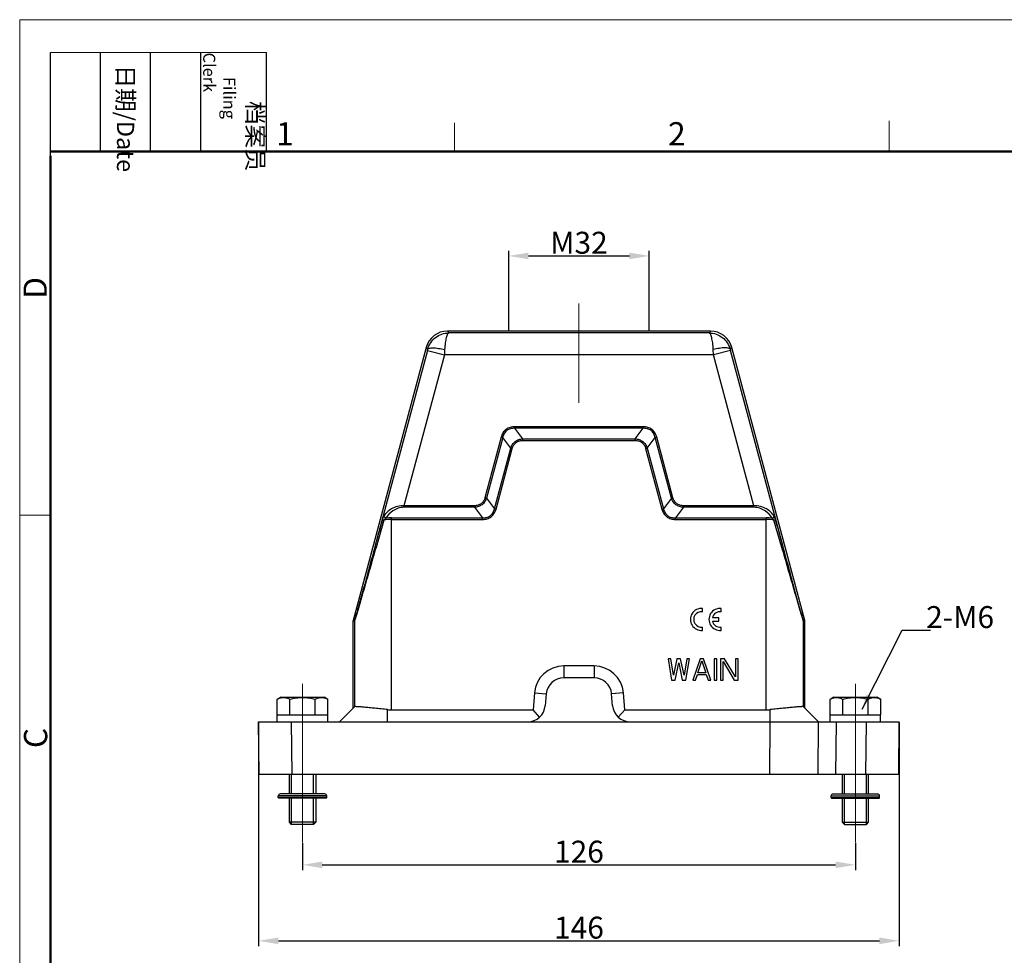
# Model space of a CAD drawing. Units: millimetres. Extents: x 1592 to 2186, y 588 to 1008.
# Drawn here: x 1592 to 1816, y 795 to 1008 of the extents above; entities that cross this region are included whole.
import ezdxf

# ---------------------------------------------------------------- set-up
doc = ezdxf.new("R2010")
doc.units = ezdxf.units.MM
doc.header["$LTSCALE"] = 65.395
doc.header["$PDMODE"] = 3
doc.header["$PDSIZE"] = 8
doc.linetypes.add('CENTER', pattern=[0.6, 0.375, -0.075, 0.075, -0.075])
doc.layers.get('0').update_dxf_attribs({"linetype": 'CONTINUOUS', "lineweight": 30})
doc.layers.get('Defpoints').update_dxf_attribs({"linetype": 'CONTINUOUS'})
for name, color, linetype, lineweight in [('Cen', 1, 'CENTER', 15), ('Dim', 3, 'CONTINUOUS', 15), ('图框', 7, 'CONTINUOUS', 20)]:
    doc.layers.add(name, color=color, linetype=linetype, lineweight=lineweight)
doc.styles.add('Romans字体', font='romans.shx', dxfattribs={"width": 0.75})
doc.styles.get("Standard").update_dxf_attribs({"font": 'txt', "width": 0.75})
doc.dimstyles.new('01', dxfattribs={"dimtxt": 5, "dimasz": 4.5, "dimexe": 1.2, "dimexo": 0.2, "dimgap": 0.5, "dimtad": 1, "dimdsep": 46, "dimtxsty": 'Romans字体', "dimcen": 0, "dimclrd": 1, "dimclre": 6, "dimclrt": 4, "dimazin": 2, "dimtfac": 1, "dimtofl": 0, "dimtmove": 0, "dimatfit": 3, "dimfxl": 1, "dimtolj": 1, "dimtzin": 0, "dimarcsym": 0})

# ---------------------------------------------------------------- blocks, each defined once
blk = doc.blocks.new('A4图框-NEW')
at = {"layer": '图框', "color": 1, "lineweight": 18}
for q in [(833.41, 480.53), (1130.41, 690.53)]:
    blk.add_line((833.41, 690.53), q, dxfattribs=at)
at = {"layer": '图框', "lineweight": -3}
for p, q in [((836.91, 675.02), (836.91, 686.79)), ((842.62, 675.53), (842.62, 686.79)), ((848.33, 675.53), (848.33, 686.79)), ((854.05, 675.53), (854.05, 686.79)), ((861.54, 675.53), (861.54, 686.79)), ((836.91, 675.02), (836.91, 684.5)), ((842.62, 675.53), (842.62, 685.02)), ((848.33, 675.53), (848.33, 685.02)), ((854.05, 675.53), (854.05, 685.02))]:
    blk.add_line(p, q, dxfattribs=at)
at = {"layer": '图框', "lineweight": 18}
blk.add_line((836.91, 686.79), (861.54, 686.79), dxfattribs=at)
at = {"layer": '图框', "color": 6}
for p, q in [((932.48, 679.03), (932.48, 675.53)), ((882.95, 678.8), (882.95, 675.53)), ((836.91, 634.07), (833.41, 634.07))]:
    blk.add_line(p, q, dxfattribs=at)
at = {"layer": '图框', "lineweight": 50}
for p, q in [((836.91, 675.53), (1126.93, 675.53)), ((836.91, 484.02), (836.91, 675.02))]:
    blk.add_line(p, q, dxfattribs=at)
at = {"layer": '图框', "char_height": 1.959, "width": 11.2554, "attachment_point": 4, "rotation": 270}
for s, insert in [('\\pi2.8203;档案员{\\H0.7x;\\P\\pi1.4159;\\Fromans|c134;Filing Clerk\\fFangSong_GB2312|b0|i0|c134|p49; }', (857.79, 686.79)), ('\\pi0.7115;日期{\\Fromans|c134;/Date}', (845.48, 686.79))]:
    blk.add_mtext(s, dxfattribs=dict(at, insert=insert))
at = {"layer": '图框', "color": 6, "char_height": 2.65, "width": 2.5579, "attachment_point": 1, "style": 'Romans字体'}
for s, insert in [('1', (862.63, 678.86)), ('2', (907.3, 678.86))]:
    blk.add_mtext(s, dxfattribs=dict(at, insert=insert))
at = {"layer": '图框', "color": 6, "char_height": 2.65, "width": 2.5579, "attachment_point": 1, "rotation": 90, "style": 'Romans字体'}
for s, insert in [('D', (833.85, 658.73)), ('C', (833.9, 607.55))]:
    blk.add_mtext(s, dxfattribs=dict(at, insert=insert))
blk = doc.blocks.new('*D29')
at = {"layer": 'Defpoints', "color": 0, "transparency": 16777216}
for p in [(1656.27, 820.98), (1782.27, 820.98), (1782.27, 815.79)]:
    blk.add_point(p, dxfattribs=at)
at = {"layer": 'Dim', "color": 6, "lineweight": -2, "transparency": 16777216}
for p, q in [((1656.27, 820.78), (1656.27, 814.59)), ((1782.27, 820.78), (1782.27, 814.59))]:
    blk.add_line(p, q, dxfattribs=at)
at = {"layer": 'Dim', "color": 1, "lineweight": -2, "transparency": 16777216}
blk.add_line((1660.77, 815.79), (1777.77, 815.79), dxfattribs=at)
at = {"layer": 'Dim', "color": 1, "transparency": 16777216}
for points in [[(1660.77, 816.54), (1660.77, 815.04), (1656.27, 815.79)], [(1777.77, 816.54), (1777.77, 815.04), (1782.27, 815.79)]]:
    blk.add_solid(points, dxfattribs=at)
at = {"layer": 'Dim', "color": 4, "transparency": 16777216, "insert": (1719.27, 818.79), "char_height": 5, "attachment_point": 5, "style": 'Romans字体'}
blk.add_mtext('\\A1;126', dxfattribs=at)
blk = doc.blocks.new('*D30')
at = {"layer": 'Defpoints', "color": 0, "transparency": 16777216}
for p in [(1646.27, 848.42), (1792.27, 848.4), (1792.27, 798.48)]:
    blk.add_point(p, dxfattribs=at)
at = {"layer": 'Dim', "color": 6, "lineweight": -2, "transparency": 16777216}
for p, q in [((1646.27, 848.22), (1646.27, 797.28)), ((1792.27, 848.2), (1792.27, 797.28))]:
    blk.add_line(p, q, dxfattribs=at)
at = {"layer": 'Dim', "color": 1, "lineweight": -2, "transparency": 16777216}
blk.add_line((1650.77, 798.48), (1787.77, 798.48), dxfattribs=at)
at = {"layer": 'Dim', "color": 1, "transparency": 16777216}
for points in [[(1650.77, 799.23), (1650.77, 797.73), (1646.27, 798.48)], [(1787.77, 799.23), (1787.77, 797.73), (1792.27, 798.48)]]:
    blk.add_solid(points, dxfattribs=at)
at = {"layer": 'Dim', "color": 4, "transparency": 16777216, "insert": (1719.27, 801.48), "char_height": 5, "attachment_point": 5, "style": 'Romans字体'}
blk.add_mtext('\\A1;146', dxfattribs=at)
blk = doc.blocks.new('*D33')
at = {"layer": 'Defpoints', "color": 0, "transparency": 16777216}
for p in [(1735.27, 954.53), (1703.27, 937.4), (1735.27, 937.4)]:
    blk.add_point(p, dxfattribs=at)
at = {"layer": 'Dim', "color": 6, "lineweight": -2, "transparency": 16777216}
for p, q in [((1703.27, 937.6), (1703.27, 955.73)), ((1735.27, 937.6), (1735.27, 955.73))]:
    blk.add_line(p, q, dxfattribs=at)
at = {"layer": 'Dim', "color": 1, "lineweight": -2, "transparency": 16777216}
blk.add_line((1707.77, 954.53), (1730.77, 954.53), dxfattribs=at)
at = {"layer": 'Dim', "color": 1, "transparency": 16777216}
for points in [[(1707.77, 955.28), (1707.77, 953.78), (1703.27, 954.53)], [(1730.77, 955.28), (1730.77, 953.78), (1735.27, 954.53)]]:
    blk.add_solid(points, dxfattribs=at)
at = {"layer": 'Dim', "color": 4, "transparency": 16777216, "insert": (1719.27, 957.53), "char_height": 5, "attachment_point": 5, "style": 'Romans字体'}
blk.add_mtext('\\A1;M32', dxfattribs=at)

msp = doc.modelspace()

# ---------------------------------------------------------------- linework, layer by layer
for p, q in [((1689.293, 937.402), (1689.616, 936.981)), ((1695.907, 937.402), (1689.293, 937.402)), ((1748.929, 936.981), (1689.616, 936.981)), ((1742.638, 937.402), (1695.907, 937.402)), ((1749.252, 937.402), (1742.638, 937.402)), ((1749.252, 937.402), (1748.929, 936.981)), ((1684.464, 933.697), (1667.79, 871.465)), ((1684.464, 933.697), (1684.8, 933.259)), ((1754.081, 933.697), (1753.745, 933.259)), ((1770.756, 871.465), (1754.081, 933.697)), ((1684.735, 933.017), (1672.744, 888.263)), ((1688.599, 931.982), (1679.388, 897.609)), ((1684.735, 933.017), (1688.599, 931.982)), ((1688.663, 933.193), (1688.598, 931.981)), ((1749.947, 931.982), (1688.599, 931.982)), ((1749.947, 931.981), (1749.882, 933.193)), ((1753.81, 933.017), (1749.947, 931.982)), ((1759.157, 897.609), (1749.947, 931.982)), ((1765.802, 888.263), (1753.81, 933.017)), ((1704.621, 915.255), (1704.621, 915.609)), ((1733.924, 915.609), (1704.621, 915.609)), ((1733.924, 915.255), (1733.924, 915.609)), ((1706.468, 912.848), (1704.621, 915.255)), ((1733.924, 915.255), (1704.621, 915.255)), ((1732.077, 912.848), (1733.924, 915.255)), ((1701.548, 913.251), (1697.848, 899.443)), ((1701.889, 913.159), (1698.189, 899.352)), ((1701.889, 913.159), (1701.548, 913.251)), ((1703.736, 910.752), (1701.889, 913.159)), ((1706.468, 912.495), (1706.468, 912.848)), ((1706.468, 912.848), (1732.077, 912.848)), ((1706.468, 912.495), (1732.077, 912.495)), ((1732.077, 912.495), (1732.077, 912.848)), ((1734.809, 910.752), (1736.656, 913.159)), ((1736.656, 913.159), (1736.998, 913.251)), ((1740.356, 899.352), (1736.656, 913.159)), ((1740.697, 899.443), (1736.998, 913.251)), ((1700.036, 896.945), (1703.736, 910.752)), ((1700.378, 896.853), (1704.078, 910.66)), ((1704.078, 910.66), (1703.736, 910.752)), ((1734.468, 910.66), (1734.809, 910.752)), ((1734.468, 910.66), (1738.167, 896.853)), ((1734.809, 910.752), (1738.509, 896.945)), ((1698.189, 899.352), (1697.848, 899.443)), ((1698.189, 899.352), (1700.036, 896.945)), ((1740.356, 899.352), (1738.509, 896.945)), ((1740.356, 899.352), (1740.697, 899.443)), ((1679.388, 897.255), (1679.388, 897.609)), ((1695.457, 897.609), (1679.388, 897.609)), ((1695.457, 897.255), (1679.388, 897.255)), ((1695.457, 897.255), (1695.457, 897.609)), ((1695.457, 897.255), (1697.304, 894.848)), ((1700.378, 896.853), (1700.036, 896.945)), ((1738.167, 896.853), (1738.509, 896.945)), ((1743.088, 897.255), (1741.241, 894.848)), ((1743.088, 897.255), (1743.088, 897.609)), ((1759.157, 897.609), (1743.088, 897.609)), ((1759.157, 897.255), (1743.088, 897.255)), ((1759.157, 897.255), (1759.157, 897.609)), ((1674.835, 894.302), (1673.017, 888.134)), ((1674.835, 894.302), (1674.462, 894.429)), ((1676.585, 851.102), (1676.585, 894.848)), ((1676.585, 894.848), (1697.304, 894.848)), ((1676.585, 894.495), (1697.304, 894.495)), ((1697.304, 894.495), (1697.304, 894.848)), ((1741.241, 894.495), (1741.241, 894.848)), ((1741.241, 894.848), (1761.961, 894.848)), ((1741.241, 894.495), (1761.96, 894.495)), ((1761.961, 851.102), (1761.961, 894.848)), ((1763.71, 894.302), (1764.083, 894.429)), ((1765.529, 888.134), (1763.71, 894.302)), ((1747.442, 873.43), (1747.442, 874.187)), ((1751.682, 873.43), (1751.682, 874.187)), ((1667.773, 871.336), (1667.773, 851.502)), ((1668.086, 871.295), (1667.773, 871.336)), ((1668.103, 871.424), (1667.79, 871.465)), ((1668.086, 871.295), (1668.086, 851.815)), ((1751.162, 872.09), (1749.702, 872.09)), ((1749.702, 871.313), (1751.162, 871.313)), ((1751.162, 871.313), (1751.162, 872.09)), ((1770.756, 871.465), (1770.442, 871.424)), ((1770.773, 871.336), (1770.459, 871.295)), ((1770.459, 851.815), (1770.459, 871.295)), ((1770.773, 851.502), (1770.773, 871.336)), ((1747.442, 869.217), (1747.442, 869.973)), ((1751.682, 869.217), (1751.682, 869.973)), ((1715.813, 861.102), (1715.813, 858.402)), ((1722.732, 861.102), (1715.813, 861.102)), ((1722.732, 861.102), (1722.732, 858.402)), ((1722.732, 858.402), (1715.813, 858.402)), ((1651.373, 854.002), (1650.499, 853.498)), ((1650.499, 850.002), (1650.499, 853.498)), ((1651.373, 854.002), (1661.173, 854.002)), ((1653.386, 850.002), (1653.386, 853.498)), ((1659.159, 850.002), (1659.159, 853.498)), ((1662.046, 853.498), (1661.173, 854.002)), ((1662.046, 850.002), (1662.046, 853.498)), ((1709.138, 854.986), (1708.798, 851.102)), ((1709.138, 854.986), (1711.828, 854.75)), ((1711.828, 854.75), (1711.592, 852.053)), ((1729.407, 854.986), (1726.717, 854.75)), ((1726.953, 852.053), (1726.717, 854.75)), ((1729.747, 851.102), (1729.407, 854.986)), ((1777.373, 854.002), (1776.499, 853.498)), ((1776.499, 850.002), (1776.499, 853.498)), ((1777.373, 854.002), (1787.173, 854.002)), ((1779.386, 850.002), (1779.386, 853.498)), ((1785.159, 850.002), (1785.159, 853.498)), ((1788.046, 853.498), (1787.173, 854.002)), ((1788.046, 850.002), (1788.046, 853.498)), ((1664.673, 848.402), (1668.087, 851.816)), ((1675.673, 848.402), (1675.673, 851.151)), ((1676.585, 851.102), (1708.798, 851.102)), ((1710.294, 849.469), (1708.798, 851.102)), ((1729.747, 851.102), (1728.236, 849.453)), ((1729.747, 851.102), (1761.961, 851.102)), ((1762.873, 848.402), (1762.873, 851.151)), ((1773.873, 848.402), (1770.458, 851.816)), ((1646.377, 836.402), (1646.273, 848.402)), ((1646.273, 848.402), (1792.273, 848.402)), ((1650.523, 850.002), (1650.499, 850.002)), ((1650.523, 848.402), (1650.523, 850.002)), ((1650.526, 850.002), (1653.359, 850.002)), ((1653.44, 850.002), (1653.359, 850.002)), ((1653.44, 850.002), (1659.105, 850.002)), ((1653.877, 836.402), (1653.772, 848.402)), ((1659.186, 850.002), (1659.105, 850.002)), ((1659.186, 850.002), (1662.019, 850.002)), ((1662.023, 848.402), (1662.023, 850.002)), ((1662.046, 850.002), (1662.023, 850.002)), ((1762.768, 836.402), (1762.873, 848.402)), ((1773.768, 836.402), (1773.873, 848.402)), ((1776.523, 850.002), (1776.499, 850.002)), ((1776.523, 848.402), (1776.523, 850.002)), ((1776.526, 850.002), (1779.359, 850.002)), ((1777.872, 848.402), (1777.768, 836.402)), ((1779.44, 850.002), (1779.359, 850.002)), ((1779.44, 850.002), (1785.105, 850.002)), ((1784.668, 836.402), (1784.773, 848.402)), ((1785.186, 850.002), (1785.105, 850.002)), ((1785.186, 850.002), (1788.019, 850.002)), ((1788.046, 850.002), (1788.023, 850.002)), ((1788.023, 848.402), (1788.023, 850.002)), ((1792.168, 836.402), (1792.273, 848.402)), ((1792.168, 836.402), (1646.377, 836.402)), ((1653.273, 831.963), (1653.273, 836.402)), ((1653.773, 831.963), (1653.773, 836.402)), ((1658.773, 831.963), (1658.773, 836.402)), ((1659.273, 836.402), (1659.273, 831.963)), ((1779.273, 836.402), (1779.273, 831.963)), ((1779.773, 831.963), (1779.773, 836.402)), ((1784.773, 831.963), (1784.773, 836.402)), ((1785.273, 831.963), (1785.273, 836.402)), ((1661.793, 831.483), (1650.753, 831.483)), ((1650.753, 831.099), (1650.753, 831.483)), ((1661.793, 831.099), (1650.753, 831.099)), ((1661.697, 831.003), (1650.849, 831.003)), ((1661.313, 831.963), (1651.233, 831.963)), ((1653.273, 825.502), (1653.273, 831.003)), ((1653.773, 825.002), (1653.773, 831.003)), ((1658.773, 825.002), (1658.773, 831.003)), ((1659.273, 831.003), (1659.273, 825.502)), ((1661.793, 831.099), (1661.793, 831.483)), ((1776.753, 831.483), (1787.793, 831.483)), ((1776.753, 831.099), (1776.753, 831.483)), ((1776.753, 831.099), (1787.793, 831.099)), ((1776.849, 831.003), (1787.697, 831.003)), ((1777.233, 831.963), (1787.313, 831.963)), ((1779.273, 831.003), (1779.273, 825.502)), ((1779.773, 825.002), (1779.773, 831.003)), ((1784.773, 825.002), (1784.773, 831.003)), ((1785.273, 825.502), (1785.273, 831.003)), ((1787.793, 831.099), (1787.793, 831.483)), ((1659.273, 825.502), (1653.273, 825.502)), ((1659.273, 825.502), (1653.273, 825.502)), ((1653.773, 825.002), (1653.273, 825.502)), ((1658.773, 825.002), (1653.773, 825.002)), ((1658.773, 825.002), (1653.773, 825.002)), ((1659.273, 825.502), (1658.773, 825.002)), ((1779.273, 825.502), (1779.773, 825.002)), ((1779.273, 825.502), (1785.273, 825.502)), ((1779.273, 825.502), (1785.273, 825.502)), ((1779.773, 825.002), (1784.773, 825.002)), ((1779.773, 825.002), (1784.773, 825.002)), ((1784.773, 825.002), (1785.273, 825.502))]:
    msp.add_line(p, q)
at = {"linetype": 'Continuous'}
for p, q in [((1740.189, 862.702), (1739.581, 862.702)), ((1739.581, 862.702), (1740.391, 857.902)), ((1740.796, 859.025), (1740.189, 862.702)), ((1741.606, 862.702), (1740.796, 859.025)), ((1741.201, 857.902), (1742.011, 861.783)), ((1742.417, 862.702), (1741.606, 862.702)), ((1742.011, 861.783), (1742.822, 857.902)), ((1743.227, 859.025), (1742.417, 862.702)), ((1743.834, 862.702), (1743.227, 859.025)), ((1743.632, 857.902), (1744.442, 862.702)), ((1744.442, 862.702), (1743.834, 862.702)), ((1746.872, 862.702), (1745.252, 857.902)), ((1746.366, 859.536), (1747.277, 862.293)), ((1747.682, 862.702), (1746.872, 862.702)), ((1747.277, 862.293), (1748.189, 859.536)), ((1749.303, 857.902), (1747.682, 862.702)), ((1750.72, 862.702), (1750.113, 862.702)), ((1750.113, 862.702), (1750.113, 857.902)), ((1750.72, 857.902), (1750.72, 862.702)), ((1752.442, 862.702), (1751.53, 862.702)), ((1751.53, 862.702), (1751.53, 857.902)), ((1752.138, 862.089), (1754.67, 857.902)), ((1752.138, 857.902), (1752.138, 862.089)), ((1754.974, 858.617), (1752.442, 862.702)), ((1755.581, 862.702), (1754.974, 862.702)), ((1754.974, 862.702), (1754.974, 858.617)), ((1755.581, 857.902), (1755.581, 862.702)), ((1748.189, 859.536), (1746.366, 859.536)), ((1740.391, 857.902), (1741.201, 857.902)), ((1742.822, 857.902), (1743.632, 857.902)), ((1745.252, 857.902), (1745.86, 857.902)), ((1745.86, 857.902), (1746.265, 859.127)), ((1746.265, 859.127), (1748.29, 859.127)), ((1748.29, 859.127), (1748.695, 857.902)), ((1748.695, 857.902), (1749.303, 857.902)), ((1750.113, 857.902), (1750.72, 857.902)), ((1751.53, 857.902), (1752.138, 857.902)), ((1754.67, 857.902), (1755.581, 857.902))]:
    msp.add_line(p, q, dxfattribs=at)
for centre, radius, start, end in [((1689.293, 932.402), 4.999, 90.00142, 164.99858), ((1749.252, 932.402), 4.999, 15.00142, 89.99858), ((1627.245, 948.424), 59.519, 344.9982, 345.23939), ((1811.3, 948.424), 59.519, 194.76061, 195.0018), ((1676.586, 886.443), 8.052, 90.01028, 102.56384), ((1676.586, 885.832), 9.016, 90.00785, 98.57512), ((1761.96, 886.454), 8.041, 77.42615, 89.99726), ((1761.959, 885.83), 9.019, 81.42616, 89.99124), ((1747.168, 871.702), 2.5, 83.72042, 276.27958), ((1747.168, 871.702), 1.75, 81.01028, 278.98972), ((1751.408, 871.702), 2.5, 83.72042, 276.27958), ((1751.408, 871.702), 1.75, 81.01028, 167.17335), ((1668.275, 871.336), 0.502, 165.03199, 179.96801), ((1668.588, 871.295), 0.502, 165.03426, 179.96574), ((1751.408, 871.702), 1.75, 192.82665, 278.98972), ((1769.957, 871.295), 0.502, 0.03426, 14.96574), ((1770.271, 871.336), 0.502, 0.03199, 14.96801), ((1715.813, 854.402), 6.7, 90, 175), ((1722.732, 854.402), 6.7, 5, 90), ((1715.813, 854.402), 4, 90, 175), ((1722.732, 854.402), 4, 5, 90), ((1707.607, 852.402), 4, 270, 355), ((1730.938, 852.402), 4, 185, 269.99936), ((1651.233, 831.483), 0.48, 90, 180), ((1650.849, 831.099), 0.096, 180, 270), ((1661.313, 831.483), 0.48, 360, 90), ((1661.697, 831.099), 0.096, 270, 360), ((1777.233, 831.483), 0.48, 90, 180), ((1776.849, 831.099), 0.096, 180, 270), ((1787.313, 831.483), 0.48, 0, 90), ((1787.697, 831.099), 0.096, 270, 0)]:
    msp.add_arc(centre, radius, start, end)
for centre, major_axis, start_param, end_param in [((1676.585, 859.602), (8.273, -1.953), -1.446473, -1.3389725), ((1761.961, 859.602), (8.5, 0), -1.5707963, -1.4632463)]:
    msp.add_ellipse(centre, major_axis=major_axis, ratio=1, start_param=start_param, end_param=end_param)
for points, knots in [([(1684.799, 933.258), (1684.941, 933.788), (1685.401, 934.805), (1686.539, 936.018), (1687.995, 936.799), (1689.083, 936.979), (1689.621, 936.981)], [0, 0, 0, 0, 0.2523038, 0.5030818, 0.7521383, 1, 1, 1, 1]), ([(1689.617, 936.982), (1689.557, 936.977), (1689.464, 936.922), (1689.372, 936.809), (1689.26, 936.631), (1689.134, 936.329), (1689.005, 935.877), (1688.888, 935.323), (1688.751, 934.419), (1688.689, 933.697), (1688.663, 933.193)], [0, 0, 0, 0, 0.0446218, 0.0737963, 0.1093887, 0.2003894, 0.3176524, 0.4596614, 0.6233857, 1, 1, 1, 1]), ([(1748.924, 936.981), (1749.462, 936.979), (1750.55, 936.799), (1752.006, 936.018), (1753.144, 934.806), (1753.604, 933.788), (1753.746, 933.258)], [0, 0, 0, 0, 0.2478618, 0.4969181, 0.7476961, 1, 1, 1, 1]), ([(1749.882, 933.193), (1749.856, 933.697), (1749.795, 934.419), (1749.657, 935.323), (1749.54, 935.877), (1749.411, 936.329), (1749.285, 936.631), (1749.173, 936.809), (1749.081, 936.922), (1748.988, 936.977), (1748.928, 936.982)], [0, 0, 0, 0, 0.3766151, 0.5403415, 0.6823497, 0.7996114, 0.8906112, 0.9262023, 0.9553742, 1, 1, 1, 1]), ([(1684.8, 933.259), (1684.821, 933.32), (1684.94, 933.439), (1685.209, 933.53), (1685.585, 933.585), (1686.065, 933.594), (1686.633, 933.559), (1687.514, 933.449), (1688.197, 933.308), (1688.663, 933.193)], [0, 0, 0, 0, 0.0481332, 0.1170017, 0.2120238, 0.3328836, 0.4766798, 0.6392938, 1, 1, 1, 1]), ([(1753.745, 933.259), (1753.724, 933.32), (1753.605, 933.439), (1753.336, 933.53), (1752.96, 933.585), (1752.48, 933.594), (1751.913, 933.559), (1751.031, 933.449), (1750.348, 933.308), (1749.882, 933.193)], [0, 0, 0, 0, 0.0481353, 0.1170032, 0.2120235, 0.3328814, 0.4766764, 0.6392903, 1, 1, 1, 1]), ([(1704.621, 915.609), (1704.272, 915.609), (1703.57, 915.52), (1702.614, 915.043), (1701.906, 914.243), (1701.638, 913.587), (1701.548, 913.251)], [0, 0, 0, 0, 0.2502153, 0.5000006, 0.7497844, 1, 1, 1, 1]), ([(1736.998, 913.251), (1736.907, 913.587), (1736.639, 914.243), (1735.931, 915.043), (1734.975, 915.52), (1734.273, 915.609), (1733.924, 915.609)], [0, 0, 0, 0, 0.2502153, 0.5000006, 0.7497844, 1, 1, 1, 1]), ([(1704.621, 915.255), (1704.308, 915.267), (1703.674, 915.21), (1702.803, 914.796), (1702.178, 914.062), (1701.959, 913.464), (1701.889, 913.159)], [0, 0, 0, 0, 0.2502414, 0.5000006, 0.7497586, 1, 1, 1, 1]), ([(1736.656, 913.159), (1736.586, 913.464), (1736.367, 914.062), (1735.742, 914.796), (1734.871, 915.21), (1734.237, 915.267), (1733.924, 915.255)], [0, 0, 0, 0, 0.2502414, 0.5000006, 0.7497586, 1, 1, 1, 1]), ([(1703.736, 910.752), (1703.827, 911.045), (1704.084, 911.612), (1704.717, 912.302), (1705.548, 912.735), (1706.162, 912.837), (1706.468, 912.848)], [0, 0, 0, 0, 0.2501039, 0.5, 0.7498924, 1, 1, 1, 1]), ([(1704.078, 910.66), (1704.148, 910.922), (1704.356, 911.432), (1704.907, 912.055), (1705.651, 912.426), (1706.197, 912.495), (1706.468, 912.495)], [0, 0, 0, 0, 0.2502114, 0.4999997, 0.7497854, 1, 1, 1, 1]), ([(1732.077, 912.848), (1732.383, 912.837), (1732.997, 912.735), (1733.828, 912.302), (1734.461, 911.612), (1734.718, 911.045), (1734.809, 910.752)], [0, 0, 0, 0, 0.2501039, 0.5, 0.7498924, 1, 1, 1, 1]), ([(1732.077, 912.495), (1732.348, 912.495), (1732.895, 912.425), (1733.638, 912.055), (1734.189, 911.432), (1734.397, 910.922), (1734.468, 910.66)], [0, 0, 0, 0, 0.2502114, 0.4999997, 0.7497854, 1, 1, 1, 1]), ([(1679.388, 897.609), (1678.413, 897.639), (1676.59, 897.16), (1675.206, 895.913), (1674.778, 895.225)], [0, 0, 0, 0, 0.5465404, 1, 1, 1, 1]), ([(1697.848, 899.443), (1697.778, 899.181), (1697.569, 898.672), (1697.019, 898.049), (1696.275, 897.678), (1695.728, 897.609), (1695.457, 897.609)], [0, 0, 0, 0, 0.2501964, 0.5000001, 0.7498027, 1, 1, 1, 1]), ([(1698.189, 899.352), (1698.099, 899.059), (1697.842, 898.492), (1697.209, 897.802), (1696.378, 897.369), (1695.764, 897.267), (1695.457, 897.255)], [0, 0, 0, 0, 0.2500988, 0.5000004, 0.7499002, 1, 1, 1, 1]), ([(1743.088, 897.255), (1742.781, 897.267), (1742.167, 897.369), (1741.337, 897.802), (1740.703, 898.492), (1740.446, 899.059), (1740.356, 899.352)], [0, 0, 0, 0, 0.2500988, 0.5000004, 0.7499002, 1, 1, 1, 1]), ([(1743.088, 897.609), (1742.817, 897.609), (1742.27, 897.678), (1741.527, 898.049), (1740.976, 898.672), (1740.767, 899.181), (1740.697, 899.443)], [0, 0, 0, 0, 0.2501964, 0.5000001, 0.7498027, 1, 1, 1, 1]), ([(1763.767, 895.225), (1763.339, 895.913), (1761.955, 897.16), (1760.132, 897.639), (1759.157, 897.609)], [0, 0, 0, 0, 0.4534586, 1, 1, 1, 1]), ([(1679.388, 897.255), (1678.491, 897.255), (1676.813, 896.663), (1675.625, 895.416), (1675.241, 894.748)], [0, 0, 0, 0, 0.5378276, 1, 1, 1, 1]), ([(1697.304, 894.848), (1697.617, 894.837), (1698.252, 894.894), (1699.122, 895.308), (1699.748, 896.041), (1699.966, 896.639), (1700.036, 896.945)], [0, 0, 0, 0, 0.2502401, 0.5000011, 0.7497579, 1, 1, 1, 1]), ([(1697.304, 894.495), (1697.653, 894.495), (1698.356, 894.584), (1699.312, 895.061), (1700.02, 895.861), (1700.288, 896.516), (1700.378, 896.853)], [0, 0, 0, 0, 0.2502126, 0.5000011, 0.7497834, 1, 1, 1, 1]), ([(1738.167, 896.853), (1738.257, 896.516), (1738.525, 895.861), (1739.233, 895.061), (1740.19, 894.584), (1740.892, 894.495), (1741.241, 894.495)], [0, 0, 0, 0, 0.2502126, 0.5000011, 0.7497834, 1, 1, 1, 1]), ([(1738.509, 896.945), (1738.579, 896.639), (1738.798, 896.041), (1739.423, 895.308), (1740.293, 894.894), (1740.928, 894.837), (1741.241, 894.848)], [0, 0, 0, 0, 0.2502401, 0.5000011, 0.7497579, 1, 1, 1, 1]), ([(1763.304, 894.748), (1762.92, 895.416), (1761.732, 896.663), (1760.054, 897.255), (1759.157, 897.255)], [0, 0, 0, 0, 0.4621715, 1, 1, 1, 1]), ([(1674.462, 894.429), (1674.318, 893.914), (1673.74, 891.86), (1673.161, 889.807), (1672.744, 888.263)], [0, 0, 0, 0, 0.2506528, 1, 1, 1, 1]), ([(1674.778, 895.225), (1674.709, 895.114), (1674.591, 894.851), (1674.504, 894.579), (1674.462, 894.429)], [0, 0, 0, 0, 0.4569678, 1, 1, 1, 1]), ([(1675.241, 894.748), (1675.18, 894.765), (1674.974, 894.854), (1674.784, 895.06), (1674.778, 895.225)], [0, 0, 0, 0, 0.2779023, 1, 1, 1, 1]), ([(1675.241, 894.748), (1675.204, 894.718), (1675.054, 894.584), (1674.925, 894.427), (1674.835, 894.302)], [0, 0, 0, 0, 0.2344163, 1, 1, 1, 1]), ([(1763.304, 894.748), (1763.365, 894.765), (1763.571, 894.854), (1763.762, 895.06), (1763.767, 895.225)], [0, 0, 0, 0, 0.2779, 1, 1, 1, 1]), ([(1763.711, 894.302), (1763.679, 894.345), (1763.558, 894.505), (1763.42, 894.655), (1763.304, 894.748)], [0, 0, 0, 0, 0.2644722, 1, 1, 1, 1]), ([(1764.083, 894.429), (1764.041, 894.579), (1763.954, 894.851), (1763.836, 895.114), (1763.767, 895.225)], [0, 0, 0, 0, 0.5430622, 1, 1, 1, 1]), ([(1765.802, 888.263), (1765.663, 888.777), (1765.098, 890.834), (1764.515, 892.887), (1764.083, 894.429)], [0, 0, 0, 0, 0.249268, 1, 1, 1, 1]), ([(1673.017, 888.134), (1672.788, 887.339), (1672.332, 885.752), (1671.65, 883.382), (1671.083, 881.418), (1670.631, 879.86), (1670.296, 878.704), (1669.964, 877.561), (1669.635, 876.435), (1669.313, 875.334), (1669.049, 874.436), (1668.843, 873.74), (1668.695, 873.242), (1668.553, 872.769), (1668.44, 872.395), (1668.355, 872.115), (1668.297, 871.925), (1668.243, 871.753), (1668.196, 871.603), (1668.155, 871.479), (1668.127, 871.393), (1668.108, 871.343), (1668.099, 871.317), (1668.092, 871.304), (1668.088, 871.295), (1668.086, 871.295)], [0, 0, 0, 0, 0.1414626, 0.2821531, 0.4217122, 0.4908923, 0.559528, 0.627454, 0.6944244, 0.7600529, 0.8236883, 0.8544162, 0.884121, 0.9124417, 0.9388279, 0.9510534, 0.9624356, 0.9727722, 0.9818511, 0.9893936, 0.9950914, 0.9971612, 0.99868, 0.9996282, 1, 1, 1, 1]), ([(1672.744, 888.263), (1672.531, 887.476), (1672.106, 885.904), (1671.469, 883.555), (1670.94, 881.608), (1670.518, 880.061), (1670.205, 878.912), (1669.893, 877.774), (1669.585, 876.652), (1669.282, 875.55), (1669.033, 874.65), (1668.838, 873.95), (1668.697, 873.446), (1668.562, 872.965), (1668.453, 872.581), (1668.37, 872.293), (1668.313, 872.095), (1668.261, 871.915), (1668.213, 871.756), (1668.173, 871.623), (1668.144, 871.531), (1668.126, 871.477), (1668.116, 871.448), (1668.109, 871.435), (1668.105, 871.424), (1668.103, 871.424)], [0, 0, 0, 0, 0.1401113, 0.279546, 0.4179908, 0.486689, 0.5549113, 0.6225133, 0.6892795, 0.7548705, 0.8187103, 0.849669, 0.8797176, 0.9085242, 0.9355752, 0.9482021, 0.9600417, 0.9708762, 0.9804781, 0.988537, 0.9946816, 0.9969261, 0.9985761, 0.9996053, 1, 1, 1, 1]), ([(1673.017, 888.134), (1672.979, 888.146), (1672.912, 888.17), (1672.823, 888.206), (1672.773, 888.232), (1672.742, 888.254), (1672.744, 888.263)], [0, 0, 0, 0, 0.3929261, 0.7037108, 0.9083318, 1, 1, 1, 1]), ([(1765.529, 888.134), (1765.567, 888.146), (1765.634, 888.17), (1765.722, 888.206), (1765.772, 888.232), (1765.803, 888.254), (1765.802, 888.263)], [0, 0, 0, 0, 0.3929178, 0.7036995, 0.9083238, 1, 1, 1, 1]), ([(1770.459, 871.295), (1770.457, 871.295), (1770.453, 871.304), (1770.446, 871.317), (1770.437, 871.343), (1770.418, 871.393), (1770.39, 871.479), (1770.349, 871.602), (1770.302, 871.753), (1770.248, 871.925), (1770.19, 872.115), (1770.105, 872.394), (1769.992, 872.769), (1769.85, 873.242), (1769.702, 873.74), (1769.496, 874.436), (1769.232, 875.334), (1768.91, 876.435), (1768.581, 877.561), (1768.249, 878.704), (1767.914, 879.86), (1767.462, 881.418), (1766.895, 883.382), (1766.213, 885.752), (1765.757, 887.339), (1765.529, 888.134)], [0, 0, 0, 0, 0.0003707, 0.0013179, 0.002836, 0.0049059, 0.0106049, 0.0181456, 0.0272202, 0.0375568, 0.048939, 0.0611582, 0.0875448, 0.1158657, 0.1455754, 0.1763041, 0.2399421, 0.3055737, 0.3725458, 0.4404725, 0.5091083, 0.5782883, 0.7178473, 0.8585376, 1, 1, 1, 1]), ([(1770.442, 871.424), (1770.44, 871.424), (1770.436, 871.435), (1770.429, 871.448), (1770.42, 871.477), (1770.401, 871.531), (1770.372, 871.623), (1770.332, 871.756), (1770.285, 871.915), (1770.232, 872.095), (1770.175, 872.292), (1770.092, 872.581), (1769.984, 872.964), (1769.848, 873.446), (1769.707, 873.95), (1769.512, 874.65), (1769.263, 875.55), (1768.96, 876.652), (1768.652, 877.774), (1768.341, 878.912), (1768.027, 880.061), (1767.605, 881.608), (1767.076, 883.555), (1766.439, 885.904), (1766.014, 887.476), (1765.802, 888.263)], [0, 0, 0, 0, 0.0003936, 0.0014215, 0.0030707, 0.0053153, 0.0114609, 0.0195176, 0.0291145, 0.0399498, 0.0517886, 0.0644092, 0.0914621, 0.1202689, 0.1503225, 0.1812814, 0.2451242, 0.3107179, 0.3774857, 0.4450882, 0.5133107, 0.5820089, 0.7204538, 0.8598887, 1, 1, 1, 1]), ([(1650.499, 853.498), (1650.726, 853.628), (1651.077, 853.798), (1651.572, 853.923), (1651.942, 853.955), (1652.312, 853.923), (1652.808, 853.798), (1653.159, 853.628), (1653.386, 853.498)], [0, 0, 0, 0, 0.2570745, 0.3797117, 0.5, 0.6202883, 0.7429256, 1, 1, 1, 1]), ([(1653.386, 853.498), (1653.855, 853.633), (1654.807, 853.859), (1656.273, 853.987), (1657.738, 853.859), (1658.69, 853.633), (1659.159, 853.498)], [0, 0, 0, 0, 0.2500502, 0.5, 0.7499498, 1, 1, 1, 1]), ([(1659.159, 853.498), (1659.386, 853.628), (1659.738, 853.798), (1660.233, 853.923), (1660.603, 853.955), (1660.973, 853.923), (1661.468, 853.798), (1661.819, 853.628), (1662.046, 853.498)], [0, 0, 0, 0, 0.2570745, 0.3797117, 0.5, 0.6202883, 0.7429256, 1, 1, 1, 1]), ([(1776.499, 853.498), (1776.726, 853.628), (1777.077, 853.798), (1777.572, 853.923), (1777.942, 853.955), (1778.312, 853.923), (1778.808, 853.798), (1779.159, 853.628), (1779.386, 853.498)], [0, 0, 0, 0, 0.2570745, 0.3797117, 0.5, 0.6202883, 0.7429256, 1, 1, 1, 1]), ([(1779.386, 853.498), (1779.855, 853.633), (1780.807, 853.859), (1782.273, 853.987), (1783.738, 853.859), (1784.69, 853.633), (1785.159, 853.498)], [0, 0, 0, 0, 0.2500502, 0.5, 0.7499498, 1, 1, 1, 1]), ([(1785.159, 853.498), (1785.386, 853.628), (1785.738, 853.798), (1786.233, 853.923), (1786.603, 853.955), (1786.973, 853.923), (1787.468, 853.798), (1787.819, 853.628), (1788.046, 853.498)], [0, 0, 0, 0, 0.2570745, 0.3797117, 0.5, 0.6202883, 0.7429256, 1, 1, 1, 1]), ([(1675.673, 851.151), (1675.175, 851.205), (1674.205, 851.308), (1672.803, 851.454), (1671.521, 851.583), (1670.548, 851.675), (1669.86, 851.736), (1669.423, 851.772), (1669.044, 851.8), (1668.726, 851.82), (1668.471, 851.833), (1668.284, 851.836), (1668.167, 851.835), (1668.11, 851.826), (1668.091, 851.821), (1668.087, 851.816)], [0, 0, 0, 0, 0.1970493, 0.3840412, 0.5548821, 0.704072, 0.7689758, 0.8266743, 0.8767, 0.9186264, 0.9521127, 0.9768995, 0.9928136, 0.9974583, 1, 1, 1, 1]), ([(1770.458, 851.816), (1770.454, 851.821), (1770.435, 851.826), (1770.378, 851.835), (1770.261, 851.837), (1770.074, 851.833), (1769.819, 851.82), (1769.501, 851.8), (1769.122, 851.772), (1768.685, 851.736), (1767.997, 851.675), (1767.024, 851.583), (1765.742, 851.454), (1764.341, 851.308), (1763.371, 851.205), (1762.873, 851.151)], [0, 0, 0, 0, 0.0025453, 0.007193, 0.0231115, 0.047902, 0.0813915, 0.1233192, 0.1733446, 0.2310419, 0.295944, 0.4451276, 0.6159622, 0.8029535, 1, 1, 1, 1])]:
    msp.add_open_spline(points, degree=3, knots=knots)
at = {"layer": 'Cen', "ltscale": 10}
for p, q in [((1719.273, 921.026), (1719.273, 943.66)), ((1656.273, 856.999), (1656.273, 820.979)), ((1782.273, 856.999), (1782.273, 820.979))]:
    msp.add_line(p, q, dxfattribs=at)

# ---------------------------------------------------------------- block references
at = {"layer": 'Dim', "xscale": 2.000008417976847, "yscale": 2.000008417976847, "zscale": 2.000008417976847}
msp.add_blockref('A4图框-NEW', (-75.025, -372.718), dxfattribs=at)

# ---------------------------------------------------------------- texts
at = {"layer": 'Dim', "insert": (1798.407, 874.739), "char_height": 5, "attachment_point": 1}
msp.add_mtext('{\\Fromans|c134;2-M6}', dxfattribs=at)

# ---------------------------------------------------------------- dimensions: what is measured, and where the dimension line sits
at = {"layer": 'Dim'}
dim = msp.add_linear_dim(base=(1735.273, 954.529), p1=(1703.273, 937.402), p2=(1735.273, 937.402), text='M32', dimstyle='01', dxfattribs=at)
dim.commit()
dim.dimension.update_dxf_attribs({"geometry": '*D33', "text_midpoint": (1719.273, 957.529)})
for base, p1, p2, picture, middle in [((1792.273, 798.484), (1646.272, 848.419), (1792.273, 848.402), '*D30', (1719.272, 801.484)), ((1782.273, 815.793), (1656.273, 820.979), (1782.273, 820.979), '*D29', (1719.273, 818.793))]:
    dim = msp.add_linear_dim(base=base, p1=p1, p2=p2, dimstyle='01', dxfattribs=at)
    dim.commit()
    dim.dimension.update_dxf_attribs({"geometry": picture, "text_midpoint": middle})

# ---------------------------------------------------------------- leaders
at = {"layer": 'Dim', "annotation_type": 0, "has_hookline": 1, "hookline_direction": 0}
msp.add_leader([(1783.786, 851.225), (1792.962, 869.239), (1797.907, 869.239)], dimstyle='01', override={"dimtxt": 4, "dimasz": 3.5, "dimexe": 1.5, "dimdec": 1}, dxfattribs=at)

doc.saveas('drawing.dxf')
